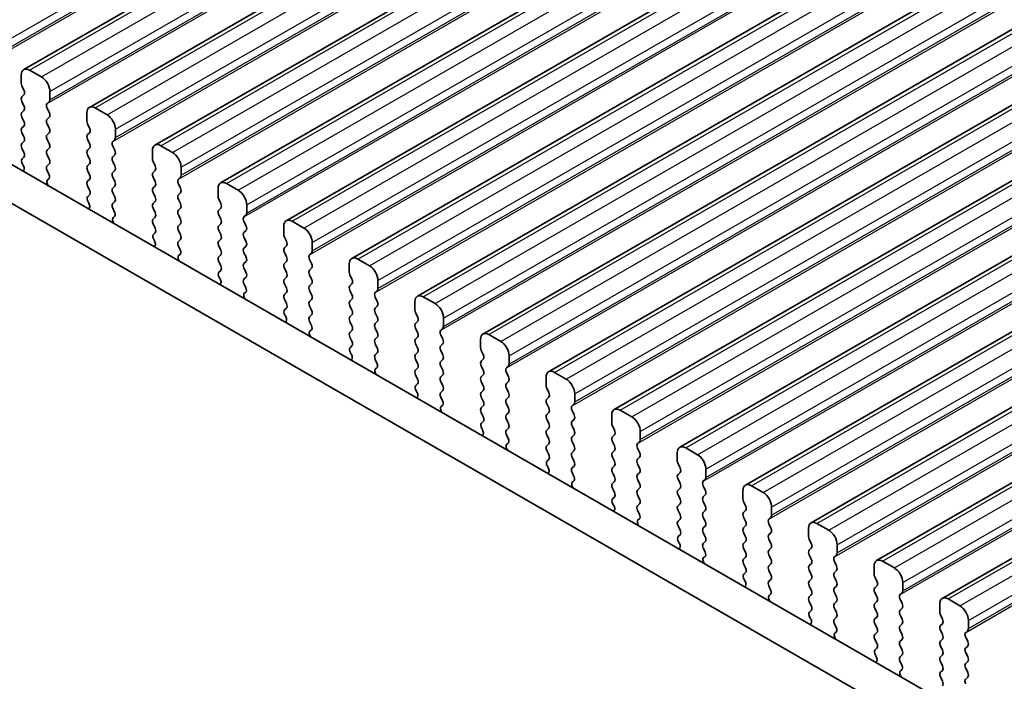
# Model space of a CAD drawing. Units: millimetres. Extents: x 29 to 4174, y 16 to 718.
# Drawn here: x 122 to 164, y 274 to 302 of the extents above; entities that cross this region are included whole.
import ezdxf

# ---------------------------------------------------------------- set-up
doc = ezdxf.new("R2010")
doc.units = ezdxf.units.MM
doc.header["$LTSCALE"] = 2
doc.layers.get('Defpoints').update_dxf_attribs({"lineweight": 25})
for name, color, linetype, lineweight in [('Dimension (ISO)', 7, 'Continuous', 18), ('Visible (ISO)', 7, 'Continuous', 35), ('Visible Narrow (ISO)', 7, 'Continuous', 25)]:
    doc.layers.add(name, color=color, linetype=linetype, lineweight=lineweight)
doc.styles.add('Note Text (TK)', font='MS PGothic.ttf')
doc.dimstyles.new('Default - Method 1b (TK)', dxfattribs={"dimscale": 2, "dimtxt": 2.5, "dimasz": 2.5, "dimexe": 1, "dimexo": 1.5, "dimgap": 1, "dimtad": 1, "dimtoh": 1, "dimrnd": 1e-08, "dimdsep": 46, "dimtxsty": 'Note Text (TK)', "dimcen": 0.09, "dimdle": 5, "dimclrd": 100, "dimclre": 100, "dimclrt": 7, "dimadec": 1, "dimazin": 1, "dimtfac": 1, "dimtmove": 0, "dimatfit": 3, "dimfxl": 1, "dimtolj": 1, "dimlwd": -1, "dimlwe": -1, "dimarcsym": 0})

# ---------------------------------------------------------------- blocks, each defined once
blk = doc.blocks.new('*D4')
at = {"layer": 'Defpoints', "color": 0}
for p in [(89.56, 292.842), (189.262, 235.427), (189.262, 213.35)]:
    blk.add_point(p, dxfattribs=at)
at = {"layer": 'Dimension (ISO)', "color": 100}
for p, q in [((89.56, 289.38), (89.56, 268.457)), ((93.893, 268.27), (184.929, 215.845)), ((189.262, 231.965), (189.262, 211.042))]:
    blk.add_line(p, q, dxfattribs=at)
for points in [[(94.309, 268.992), (93.477, 267.548), (89.56, 270.765)], [(185.345, 216.568), (184.514, 215.123), (189.262, 213.35)]]:
    blk.add_solid(points, dxfattribs=at)
at = {"layer": 'Dimension (ISO)', "color": 7, "insert": (138.669, 247.153), "char_height": 5, "attachment_point": 4, "rotation": 330.064, "style": 'Note Text (TK)'}
blk.add_mtext('\\A1;{\\Q-29.936;\\W0.816;\\H0.818x;141}', dxfattribs=at)

msp = doc.modelspace()

# ---------------------------------------------------------------- linework, layer by layer
at = {"layer": 'Visible (ISO)'}
for p, q in [((122.4034, 299.7603), (251.8039, 374.2771)), ((125.1611, 298.1722), (254.5616, 372.689)), ((127.9188, 296.5842), (257.3193, 371.101)), ((130.6765, 294.9961), (260.0771, 369.5129)), ((133.4342, 293.408), (262.8348, 367.9248)), ((136.192, 291.82), (265.5925, 366.3368)), ((138.9497, 290.2319), (268.3502, 364.7487)), ((141.7074, 288.6438), (271.1079, 363.1607)), ((144.4651, 287.0558), (273.8656, 361.5726)), ((147.2228, 285.4677), (276.6234, 359.9845)), ((149.9805, 283.8796), (279.3811, 358.3965)), ((152.7383, 282.2916), (282.1388, 356.8084)), ((155.496, 280.7035), (284.8965, 355.2203)), ((158.2537, 279.1155), (287.6542, 353.6323)), ((161.0114, 277.5274), (290.4119, 352.0442)), ((100.0165, 308.3564), (180.7373, 261.8724)), ((98.6023, 307.542), (180.2203, 260.5413)), ((123.1479, 299.4507), (122.6529, 299.7358)), ((122.2993, 299.5306), (122.2993, 299.1872)), ((122.3276, 299.0728), (122.4125, 298.8932)), ((123.5014, 298.495), (123.5014, 298.8384)), ((122.4125, 298.6969), (122.3276, 298.615)), ((122.3276, 298.4188), (122.4125, 298.2391)), ((123.3883, 298.3312), (123.4731, 298.4132)), ((122.4125, 298.0429), (122.3276, 297.961)), ((123.4731, 297.9553), (123.3883, 298.135)), ((125.9056, 297.8627), (125.4106, 298.1477)), ((122.3276, 297.7647), (122.4125, 297.5851)), ((123.3883, 297.6772), (123.4731, 297.7591)), ((125.057, 297.9425), (125.057, 297.5992)), ((122.4125, 297.3889), (122.3276, 297.3069)), ((123.4731, 297.3013), (123.3883, 297.481)), ((125.0853, 297.4848), (125.1702, 297.3051)), ((126.2591, 296.9069), (126.2591, 297.2503)), ((122.3276, 297.1107), (122.4125, 296.931)), ((123.3883, 297.0231), (123.4731, 297.1051)), ((123.4731, 296.6473), (123.3883, 296.8269)), ((125.1702, 297.1089), (125.0853, 297.0269)), ((125.0853, 296.8307), (125.1702, 296.6511)), ((126.146, 296.7432), (126.2308, 296.8251)), ((122.4125, 296.7348), (122.3276, 296.6529)), ((122.3276, 296.4567), (122.4125, 296.277)), ((123.3883, 296.3691), (123.4731, 296.4511)), ((125.1702, 296.4548), (125.0853, 296.3729)), ((126.2308, 296.3673), (126.146, 296.5469)), ((127.8148, 296.3545), (127.8148, 296.0111)), ((128.6633, 296.2746), (128.1683, 296.5596)), ((122.4125, 296.0808), (122.3378, 296.0086)), ((123.4731, 295.9932), (123.3883, 296.1729)), ((125.0853, 296.1767), (125.1702, 295.997)), ((126.146, 296.0891), (126.2308, 296.1711)), ((122.3512, 295.7869), (122.3828, 295.7323)), ((123.3883, 295.7151), (123.4731, 295.797)), ((123.463, 295.3607), (123.3883, 295.5189)), ((125.1702, 295.8008), (125.0853, 295.7189)), ((125.0853, 295.5226), (125.1702, 295.343)), ((126.2308, 295.7132), (126.146, 295.8929)), ((126.146, 295.4351), (126.2308, 295.517)), ((127.843, 295.8967), (127.9279, 295.717)), ((127.9279, 295.5208), (127.843, 295.4389)), ((129.0168, 295.3189), (129.0168, 295.6622)), ((123.418, 295.1362), (123.4496, 295.1544)), ((125.1702, 295.1468), (125.0853, 295.0648)), ((126.2308, 295.0592), (126.146, 295.2389)), ((127.843, 295.2427), (127.9279, 295.063)), ((128.9037, 295.1551), (128.9886, 295.237)), ((125.0853, 294.8686), (125.1702, 294.6889)), ((126.146, 294.781), (126.2308, 294.863)), ((127.9279, 294.8668), (127.843, 294.7848)), ((128.9886, 294.7792), (128.9037, 294.9589)), ((130.5725, 294.7664), (130.5725, 294.423)), ((131.421, 294.6865), (130.926, 294.9716)), ((125.1702, 294.4927), (125.0955, 294.4206)), ((126.2308, 294.4052), (126.146, 294.5848)), ((127.843, 294.5886), (127.9279, 294.4089)), ((128.9037, 294.5011), (128.9886, 294.583)), ((128.9886, 294.1252), (128.9037, 294.3048)), ((130.6008, 294.3086), (130.6856, 294.129)), ((125.1089, 294.1988), (125.1405, 294.1443)), ((126.146, 294.127), (126.2308, 294.209)), ((126.2207, 293.7726), (126.146, 293.9308)), ((127.9279, 294.2127), (127.843, 294.1308)), ((127.843, 293.9346), (127.9279, 293.7549)), ((128.9037, 293.847), (128.9886, 293.929)), ((130.6856, 293.9328), (130.6008, 293.8508)), ((131.7746, 293.7308), (131.7746, 294.0742)), ((126.1757, 293.5481), (126.2073, 293.5663)), ((127.9279, 293.5587), (127.843, 293.4768)), ((128.9886, 293.4711), (128.9037, 293.6508)), ((130.6008, 293.6546), (130.6856, 293.4749)), ((131.6614, 293.567), (131.7463, 293.649)), ((127.843, 293.2805), (127.9279, 293.1009)), ((128.9037, 293.193), (128.9886, 293.2749)), ((130.6856, 293.2787), (130.6008, 293.1968)), ((131.7463, 293.1911), (131.6614, 293.3708)), ((133.3302, 293.1783), (133.3302, 292.835)), ((134.1787, 293.0985), (133.6838, 293.3835)), ((127.9279, 292.9047), (127.8532, 292.8325)), ((127.8666, 292.6108), (127.8982, 292.5562)), ((128.9886, 292.8171), (128.9037, 292.9968)), ((128.9037, 292.5389), (128.9886, 292.6209)), ((130.6008, 293.0006), (130.6856, 292.8209)), ((130.6856, 292.6247), (130.6008, 292.5427)), ((131.6614, 292.913), (131.7463, 292.9949)), ((131.7463, 292.5371), (131.6614, 292.7168)), ((133.3585, 292.7206), (133.4433, 292.5409)), ((128.9784, 292.1845), (128.9037, 292.3427)), ((130.6008, 292.3465), (130.6856, 292.1668)), ((131.6614, 292.259), (131.7463, 292.3409)), ((133.4433, 292.3447), (133.3585, 292.2627)), ((134.5323, 292.1427), (134.5323, 292.4861)), ((128.9334, 291.9601), (128.965, 291.9782)), ((130.6856, 291.9706), (130.6008, 291.8887)), ((131.7463, 291.8831), (131.6614, 292.0627)), ((133.3585, 292.0665), (133.4433, 291.8869)), ((134.4191, 291.979), (134.504, 292.0609)), ((134.504, 291.6031), (134.4191, 291.7828)), ((136.9364, 291.5104), (136.4415, 291.7954)), ((130.6008, 291.6925), (130.6856, 291.5128)), ((131.6614, 291.6049), (131.7463, 291.6869)), ((131.7463, 291.229), (131.6614, 291.4087)), ((133.4433, 291.6906), (133.3585, 291.6087)), ((133.3585, 291.4125), (133.4433, 291.2328)), ((134.4191, 291.3249), (134.504, 291.4069)), ((136.0879, 291.5903), (136.0879, 291.2469)), ((130.6856, 291.3166), (130.6109, 291.2445)), ((130.6243, 291.0227), (130.6559, 290.9681)), ((131.6614, 290.9509), (131.7463, 291.0328)), ((133.4433, 291.0366), (133.3585, 290.9547)), ((134.504, 290.949), (134.4191, 291.1287)), ((136.1162, 291.1325), (136.2011, 290.9528)), ((131.7361, 290.5965), (131.6614, 290.7547)), ((133.3585, 290.7585), (133.4433, 290.5788)), ((134.4191, 290.6709), (134.504, 290.7528)), ((136.2011, 290.7566), (136.1162, 290.6747)), ((137.29, 290.5547), (137.29, 290.898)), ((131.6911, 290.372), (131.7227, 290.3902)), ((133.4433, 290.3826), (133.3585, 290.3006)), ((134.504, 290.295), (134.4191, 290.4747)), ((136.1162, 290.4785), (136.2011, 290.2988)), ((137.1769, 290.3909), (137.2617, 290.4728)), ((137.2617, 290.015), (137.1769, 290.1947)), ((139.6942, 289.9223), (139.1992, 290.2074)), ((133.3585, 290.1044), (133.4433, 289.9247)), ((133.4433, 289.7285), (133.3686, 289.6564)), ((134.4191, 290.0169), (134.504, 290.0988)), ((134.504, 289.641), (134.4191, 289.8206)), ((136.2011, 290.1026), (136.1162, 290.0206)), ((136.1162, 289.8244), (136.2011, 289.6448)), ((137.1769, 289.7369), (137.2617, 289.8188)), ((138.8456, 290.0022), (138.8456, 289.6588)), ((133.382, 289.4347), (133.4136, 289.3801)), ((134.4191, 289.3628), (134.504, 289.4448)), ((136.2011, 289.4485), (136.1162, 289.3666)), ((137.2617, 289.361), (137.1769, 289.5407)), ((138.8739, 289.5444), (138.9588, 289.3648)), ((140.0477, 288.9666), (140.0477, 289.31)), ((134.4939, 289.0084), (134.4191, 289.1666)), ((136.1162, 289.1704), (136.2011, 288.9907)), ((137.1769, 289.0828), (137.2617, 289.1648)), ((137.2617, 288.7069), (137.1769, 288.8866)), ((138.9588, 289.1686), (138.8739, 289.0866)), ((138.8739, 288.8904), (138.9588, 288.7107)), ((139.9346, 288.8028), (140.0194, 288.8848)), ((134.4488, 288.7839), (134.4805, 288.8021)), ((136.2011, 288.7945), (136.1162, 288.7126)), ((136.1162, 288.5164), (136.2011, 288.3367)), ((137.1769, 288.4288), (137.2617, 288.5107)), ((138.9588, 288.5145), (138.8739, 288.4326)), ((140.0194, 288.427), (139.9346, 288.6066)), ((142.4519, 288.3343), (141.9569, 288.6193)), ((136.2011, 288.1405), (136.1263, 288.0683)), ((137.2617, 288.0529), (137.1769, 288.2326)), ((138.8739, 288.2364), (138.9588, 288.0567)), ((139.9346, 288.1488), (140.0194, 288.2307)), ((141.6033, 288.4141), (141.6033, 288.0708)), ((136.1397, 287.8466), (136.1714, 287.792)), ((137.1769, 287.7748), (137.2617, 287.8567)), ((138.9588, 287.8605), (138.8739, 287.7785)), ((140.0194, 287.7729), (139.9346, 287.9526)), ((141.6316, 287.9564), (141.7165, 287.7767)), ((142.8054, 287.3785), (142.8054, 287.7219)), ((137.2516, 287.4203), (137.1769, 287.5785)), ((138.8739, 287.5823), (138.9588, 287.4027)), ((139.9346, 287.4948), (140.0194, 287.5767)), ((140.0194, 287.1189), (139.9346, 287.2986)), ((141.7165, 287.5805), (141.6316, 287.4986)), ((141.6316, 287.3023), (141.7165, 287.1227)), ((142.6923, 287.2148), (142.7771, 287.2967)), ((137.2066, 287.1959), (137.2382, 287.214)), ((138.9588, 287.2064), (138.8739, 287.1245)), ((138.8739, 286.9283), (138.9588, 286.7486)), ((139.9346, 286.8407), (140.0194, 286.9227)), ((141.7165, 286.9265), (141.6316, 286.8445)), ((142.7771, 286.8389), (142.6923, 287.0186)), ((144.3611, 286.8261), (144.3611, 286.4827)), ((145.2096, 286.7462), (144.7146, 287.0313)), ((138.9588, 286.5524), (138.8841, 286.4803)), ((140.0194, 286.4648), (139.9346, 286.6445)), ((141.6316, 286.6483), (141.7165, 286.4686)), ((142.6923, 286.5607), (142.7771, 286.6427)), ((138.8975, 286.2585), (138.9291, 286.2039)), ((139.9346, 286.1867), (140.0194, 286.2686)), ((140.0093, 285.8323), (139.9346, 285.9905)), ((141.7165, 286.2724), (141.6316, 286.1905)), ((141.6316, 285.9943), (141.7165, 285.8146)), ((142.7771, 286.1849), (142.6923, 286.3645)), ((142.6923, 285.9067), (142.7771, 285.9886)), ((144.3893, 286.3683), (144.4742, 286.1886)), ((144.4742, 285.9924), (144.3893, 285.9105)), ((145.5631, 285.7905), (145.5631, 286.1338)), ((139.9643, 285.6078), (139.9959, 285.626)), ((141.7165, 285.6184), (141.6316, 285.5364)), ((142.7771, 285.5308), (142.6923, 285.7105)), ((144.3893, 285.7143), (144.4742, 285.5346)), ((145.45, 285.6267), (145.5349, 285.7087)), ((141.6316, 285.3402), (141.7165, 285.1606)), ((142.6923, 285.2527), (142.7771, 285.3346)), ((144.4742, 285.3384), (144.3893, 285.2565)), ((145.5349, 285.2508), (145.45, 285.4305)), ((147.1188, 285.238), (147.1188, 284.8946)), ((147.9673, 285.1582), (147.4723, 285.4432)), ((141.7165, 284.9643), (141.6418, 284.8922)), ((142.7771, 284.8768), (142.6923, 285.0565)), ((144.3893, 285.0602), (144.4742, 284.8806)), ((145.45, 284.9727), (145.5349, 285.0546)), ((145.5349, 284.5968), (145.45, 284.7765)), ((147.1471, 284.7803), (147.2319, 284.6006)), ((141.6552, 284.6705), (141.6868, 284.6159)), ((142.6923, 284.5986), (142.7771, 284.6806)), ((142.767, 284.2442), (142.6923, 284.4024)), ((144.4742, 284.6844), (144.3893, 284.6024)), ((144.3893, 284.4062), (144.4742, 284.2265)), ((145.45, 284.3186), (145.5349, 284.4006)), ((147.2319, 284.4044), (147.1471, 284.3224)), ((148.3209, 284.2024), (148.3209, 284.5458)), ((142.722, 284.0198), (142.7536, 284.0379)), ((144.4742, 284.0303), (144.3893, 283.9484)), ((145.5349, 283.9428), (145.45, 284.1224)), ((147.1471, 284.1262), (147.2319, 283.9465)), ((148.2077, 284.0387), (148.2926, 284.1206)), ((144.3893, 283.7522), (144.4742, 283.5725)), ((145.45, 283.6646), (145.5349, 283.7465)), ((147.2319, 283.7503), (147.1471, 283.6684)), ((148.2926, 283.6628), (148.2077, 283.8424)), ((149.8765, 283.65), (149.8765, 283.3066)), ((150.725, 283.5701), (150.2301, 283.8551)), ((144.4742, 283.3763), (144.3995, 283.3041)), ((145.5349, 283.2887), (145.45, 283.4684)), ((145.45, 283.0106), (145.5349, 283.0925)), ((147.1471, 283.4722), (147.2319, 283.2925)), ((147.2319, 283.0963), (147.1471, 283.0144)), ((148.2077, 283.3846), (148.2926, 283.4666)), ((148.2926, 283.0087), (148.2077, 283.1884)), ((149.9048, 283.1922), (149.9896, 283.0125)), ((144.4129, 283.0824), (144.4445, 283.0278)), ((145.5247, 282.6562), (145.45, 282.8144)), ((147.1471, 282.8181), (147.2319, 282.6385)), ((148.2077, 282.7306), (148.2926, 282.8125)), ((149.9896, 282.8163), (149.9048, 282.7344)), ((151.0786, 282.6144), (151.0786, 282.9577)), ((145.4797, 282.4317), (145.5113, 282.4499)), ((147.2319, 282.4423), (147.1471, 282.3603)), ((148.2926, 282.3547), (148.2077, 282.5344)), ((149.9048, 282.5382), (149.9896, 282.3585)), ((150.9654, 282.4506), (151.0503, 282.5325)), ((153.4827, 281.982), (152.9878, 282.2671)), ((147.1471, 282.1641), (147.2319, 281.9844)), ((148.2077, 282.0765), (148.2926, 282.1585)), ((148.2926, 281.7007), (148.2077, 281.8803)), ((149.9896, 282.1623), (149.9048, 282.0803)), ((149.9048, 281.8841), (149.9896, 281.7044)), ((151.0503, 282.0747), (150.9654, 282.2544)), ((150.9654, 281.7966), (151.0503, 281.8785)), ((152.6342, 282.0619), (152.6342, 281.7185)), ((147.2319, 281.7882), (147.1572, 281.7161)), ((147.1706, 281.4943), (147.2022, 281.4398)), ((148.2077, 281.4225), (148.2926, 281.5044)), ((149.9896, 281.5082), (149.9048, 281.4263)), ((151.0503, 281.4207), (150.9654, 281.6003)), ((152.6625, 281.6041), (152.7474, 281.4245)), ((148.2824, 281.0681), (148.2077, 281.2263)), ((149.9048, 281.2301), (149.9896, 281.0504)), ((150.9654, 281.1425), (151.0503, 281.2245)), ((152.7474, 281.2282), (152.6625, 281.1463)), ((153.8363, 281.0263), (153.8363, 281.3697)), ((148.2374, 280.8436), (148.269, 280.8618)), ((149.9896, 280.8542), (149.9048, 280.7722)), ((151.0503, 280.7666), (150.9654, 280.9463)), ((152.6625, 280.9501), (152.7474, 280.7704)), ((153.7232, 280.8625), (153.808, 280.9445)), ((153.808, 280.4866), (153.7232, 280.6663)), ((156.2405, 280.394), (155.7455, 280.679)), ((149.9048, 280.576), (149.9896, 280.3964)), ((149.9896, 280.2002), (149.9149, 280.128)), ((150.9654, 280.4885), (151.0503, 280.5704)), ((151.0503, 280.1126), (150.9654, 280.2923)), ((152.7474, 280.5742), (152.6625, 280.4923)), ((152.6625, 280.2961), (152.7474, 280.1164)), ((153.7232, 280.2085), (153.808, 280.2904)), ((155.3919, 280.4738), (155.3919, 280.1305)), ((149.9283, 279.9063), (149.9599, 279.8517)), ((150.9654, 279.8344), (151.0503, 279.9164)), ((152.7474, 279.9202), (152.6625, 279.8382)), ((153.808, 279.8326), (153.7232, 280.0123)), ((155.4202, 280.0161), (155.5051, 279.8364)), ((156.594, 279.4382), (156.594, 279.7816)), ((151.0402, 279.48), (150.9654, 279.6382)), ((152.6625, 279.642), (152.7474, 279.4623)), ((153.7232, 279.5544), (153.808, 279.6364)), ((155.5051, 279.6402), (155.4202, 279.5582)), ((155.4202, 279.362), (155.5051, 279.1824)), ((150.9951, 279.2556), (151.0268, 279.2737)), ((152.7474, 279.2661), (152.6625, 279.1842)), ((152.6625, 278.988), (152.7474, 278.8083)), ((153.808, 279.1786), (153.7232, 279.3582)), ((153.7232, 278.9004), (153.808, 278.9824)), ((155.5051, 278.9861), (155.4202, 278.9042)), ((156.4809, 279.2745), (156.5657, 279.3564)), ((156.5657, 278.8986), (156.4809, 279.0783)), ((158.9982, 278.8059), (158.5032, 279.0909)), ((152.7474, 278.6121), (152.6726, 278.5399)), ((153.808, 278.5245), (153.7232, 278.7042)), ((155.4202, 278.708), (155.5051, 278.5283)), ((156.4809, 278.6204), (156.5657, 278.7024)), ((158.1496, 278.8858), (158.1496, 278.5424)), ((152.686, 278.3182), (152.7177, 278.2636)), ((153.7232, 278.2464), (153.808, 278.3283)), ((155.5051, 278.3321), (155.4202, 278.2502)), ((156.5657, 278.2445), (156.4809, 278.4242)), ((158.1779, 278.428), (158.2628, 278.2483)), ((159.3517, 277.8502), (159.3517, 278.1935)), ((153.7979, 277.892), (153.7232, 278.0502)), ((155.4202, 278.0539), (155.5051, 277.8743)), ((156.4809, 277.9664), (156.5657, 278.0483)), ((156.5657, 277.5905), (156.4809, 277.7702)), ((158.2628, 278.0521), (158.1779, 277.9702)), ((158.1779, 277.774), (158.2628, 277.5943)), ((159.2386, 277.6864), (159.3234, 277.7683)), ((153.7529, 277.6675), (153.7845, 277.6857)), ((155.5051, 277.6781), (155.4202, 277.5961)), ((155.4202, 277.3999), (155.5051, 277.2202)), ((156.4809, 277.3123), (156.5657, 277.3943)), ((158.2628, 277.3981), (158.1779, 277.3161)), ((159.3234, 277.3105), (159.2386, 277.4902)), ((160.9074, 277.2977), (160.9074, 276.9543)), ((161.7559, 277.2178), (161.2609, 277.5029)), ((155.5051, 277.024), (155.4304, 276.9519)), ((156.5657, 276.9365), (156.4809, 277.1161)), ((158.1779, 277.1199), (158.2628, 276.9403)), ((159.2386, 277.0324), (159.3234, 277.1143)), ((155.4437, 276.7301), (155.4754, 276.6756)), ((156.4809, 276.6583), (156.5657, 276.7403)), ((158.2628, 276.744), (158.1779, 276.6621)), ((158.1779, 276.4659), (158.2628, 276.2862)), ((159.3234, 276.6565), (159.2386, 276.8361)), ((160.9356, 276.8399), (161.0205, 276.6603)), ((161.0205, 276.4641), (160.9356, 276.3821)), ((162.1094, 276.2621), (162.1094, 276.6055)), ((156.5556, 276.3039), (156.4809, 276.4621)), ((156.5106, 276.0794), (156.5422, 276.0976)), ((158.2628, 276.09), (158.1779, 276.0081)), ((159.2386, 276.3783), (159.3234, 276.4603)), ((159.3234, 276.0024), (159.2386, 276.1821)), ((160.9356, 276.1859), (161.0205, 276.0062)), ((161.9963, 276.0983), (162.0812, 276.1803)), ((158.1779, 275.8118), (158.2628, 275.6322)), ((159.2386, 275.7243), (159.3234, 275.8062)), ((161.0205, 275.81), (160.9356, 275.7281)), ((162.0812, 275.7225), (161.9963, 275.9021)), ((158.2628, 275.436), (158.1881, 275.3638)), ((159.3234, 275.3484), (159.2386, 275.5281)), ((160.9356, 275.5319), (161.0205, 275.3522)), ((161.9963, 275.4443), (162.0812, 275.5262)), ((162.0812, 275.0684), (161.9963, 275.2481)), ((158.2015, 275.1421), (158.2331, 275.0875)), ((159.2386, 275.0702), (159.3234, 275.1522)), ((159.3133, 274.7158), (159.2386, 274.874)), ((161.0205, 275.156), (160.9356, 275.074)), ((160.9356, 274.8778), (161.0205, 274.6982)), ((161.9963, 274.7903), (162.0812, 274.8722)), ((159.2683, 274.4914), (159.2999, 274.5095)), ((161.0205, 274.5019), (160.9356, 274.42)), ((162.0812, 274.4144), (161.9963, 274.594)), ((160.9356, 274.2238), (161.0205, 274.0441)), ((161.9963, 274.1362), (162.0812, 274.2182))]:
    msp.add_line(p, q, dxfattribs=at)
for centre, major_axis, start_param, end_param in [((122.6529, 299.327), (-0.2495, 0.4333), 5.4997209, 7.0705172), ((123.1479, 299.042), (-0.2495, 0.4333), 3.9289245, 5.4997209), ((122.4408, 299.1058), (0.0998, -0.1733), 3.9289245, 4.5724256), ((122.2993, 298.8602), (0.0998, -0.1733), 0.1438308, 1.430833), ((122.4408, 298.4517), (-0.0998, 0.1733), 0.1438308, 1.430833), ((123.36, 298.5764), (0.0998, -0.1733), 0.1438308, 0.7873319), ((122.2993, 298.2062), (0.0998, -0.1733), 0.1438308, 1.430833), ((123.5014, 298.168), (-0.0998, 0.1733), 0.1438308, 1.430833), ((125.4106, 297.7389), (-0.2495, 0.4333), 5.4997209, 7.0705172), ((122.4408, 297.7977), (-0.0998, 0.1733), 0.1438308, 1.430833), ((122.2993, 297.5521), (0.0998, -0.1733), 0.1438308, 1.430833), ((123.5014, 297.5139), (-0.0998, 0.1733), 0.1438308, 1.430833), ((123.36, 297.9224), (0.0998, -0.1733), 0.1438308, 1.430833), ((125.1985, 297.5177), (0.0998, -0.1733), 3.9289245, 4.5724256), ((125.9056, 297.4539), (-0.2495, 0.4333), 3.9289245, 5.4997209), ((122.4408, 297.1437), (-0.0998, 0.1733), 0.1438308, 1.430833), ((123.36, 297.2683), (0.0998, -0.1733), 0.1438308, 1.430833), ((125.057, 297.2721), (0.0998, -0.1733), 0.1438308, 1.430833), ((122.2993, 296.8981), (0.0998, -0.1733), 0.1438308, 1.430833), ((123.5014, 296.8599), (-0.0998, 0.1733), 0.1438308, 1.430833), ((125.1985, 296.8637), (-0.0998, 0.1733), 0.1438308, 1.430833), ((126.2591, 296.5799), (-0.0998, 0.1733), 0.1438308, 1.430833), ((126.1177, 296.9884), (0.0998, -0.1733), 0.1438308, 0.7873319), ((122.4408, 296.4896), (-0.0998, 0.1733), 0.1438308, 1.430833), ((123.5014, 296.2059), (-0.0998, 0.1733), 0.1438308, 1.430833), ((123.36, 296.6143), (0.0998, -0.1733), 0.1438308, 1.430833), ((125.1985, 296.2096), (-0.0998, 0.1733), 0.1438308, 1.430833), ((125.057, 296.6181), (0.0998, -0.1733), 0.1438308, 1.430833), ((126.1177, 296.3343), (0.0998, -0.1733), 0.1438308, 1.430833), ((128.1683, 296.1509), (-0.2495, 0.4333), 5.4997209, 7.0705172), ((122.4509, 295.8454), (-0.0998, 0.1733), 0.1438308, 1.5752855), ((122.2993, 296.244), (0.0998, -0.1733), 0.1438308, 1.430833), ((123.36, 295.9603), (0.0998, -0.1733), 0.1438308, 1.430833), ((125.057, 295.9641), (0.0998, -0.1733), 0.1438308, 1.430833), ((126.2591, 295.9259), (-0.0998, 0.1733), 0.1438308, 1.430833), ((127.9562, 295.9297), (0.0998, -0.1733), 3.9289245, 4.5724256), ((128.6633, 295.8658), (-0.2495, 0.4333), 3.9289245, 5.4997209), ((122.283, 295.6739), (0.0998, -0.1733), 6.0442703, 7.8584708), ((123.5014, 295.5518), (-0.0998, 0.1733), 0.1438308, 1.430833), ((125.1985, 295.5556), (-0.0998, 0.1733), 0.1438308, 1.430833), ((126.1177, 295.6803), (0.0998, -0.1733), 0.1438308, 1.430833), ((127.8148, 295.6841), (0.0998, -0.1733), 0.1438308, 1.430833), ((123.5177, 294.9628), (-0.0998, 0.1733), 6.2825636, 8.096764), ((123.3498, 295.3277), (0.0998, -0.1733), 6.2825636, 7.7140183), ((125.057, 295.31), (0.0998, -0.1733), 0.1438308, 1.430833), ((126.2591, 295.2718), (-0.0998, 0.1733), 0.1438308, 1.430833), ((127.9562, 295.2756), (-0.0998, 0.1733), 0.1438308, 1.430833), ((129.0168, 294.9918), (-0.0998, 0.1733), 0.1438308, 1.430833), ((128.8754, 295.4003), (0.0998, -0.1733), 0.1438308, 0.7873319), ((125.1985, 294.9016), (-0.0998, 0.1733), 0.1438308, 1.430833), ((125.057, 294.656), (0.0998, -0.1733), 0.1438308, 1.430833), ((126.2591, 294.6178), (-0.0998, 0.1733), 0.1438308, 1.430833), ((126.1177, 295.0262), (0.0998, -0.1733), 0.1438308, 1.430833), ((127.9562, 294.6216), (-0.0998, 0.1733), 0.1438308, 1.430833), ((127.8148, 295.03), (0.0998, -0.1733), 0.1438308, 1.430833), ((128.8754, 294.7463), (0.0998, -0.1733), 0.1438308, 1.430833), ((130.926, 294.5628), (-0.2495, 0.4333), 5.4997209, 7.0705172), ((131.421, 294.2778), (-0.2495, 0.4333), 3.9289245, 5.4997209), ((125.2086, 294.2573), (-0.0998, 0.1733), 0.1438308, 1.5752855), ((126.1177, 294.3722), (0.0998, -0.1733), 0.1438308, 1.430833), ((127.8148, 294.376), (0.0998, -0.1733), 0.1438308, 1.430833), ((129.0168, 294.3378), (-0.0998, 0.1733), 0.1438308, 1.430833), ((130.7139, 294.3416), (0.0998, -0.1733), 3.9289245, 4.5724256), ((125.0407, 294.0858), (0.0998, -0.1733), 6.0442703, 7.8584708), ((126.2591, 293.9638), (-0.0998, 0.1733), 0.1438308, 1.430833), ((127.9562, 293.9675), (-0.0998, 0.1733), 0.1438308, 1.430833), ((129.0168, 293.6838), (-0.0998, 0.1733), 0.1438308, 1.430833), ((128.8754, 294.0922), (0.0998, -0.1733), 0.1438308, 1.430833), ((130.7139, 293.6875), (-0.0998, 0.1733), 0.1438308, 1.430833), ((130.5725, 294.096), (0.0998, -0.1733), 0.1438308, 1.430833), ((126.2754, 293.3748), (-0.0998, 0.1733), 6.2825636, 8.096764), ((126.1076, 293.7396), (0.0998, -0.1733), 6.2825636, 7.7140183), ((127.9562, 293.3135), (-0.0998, 0.1733), 0.1438308, 1.430833), ((127.8148, 293.722), (0.0998, -0.1733), 0.1438308, 1.430833), ((128.8754, 293.4382), (0.0998, -0.1733), 0.1438308, 1.430833), ((130.5725, 293.442), (0.0998, -0.1733), 0.1438308, 1.430833), ((131.7746, 293.4038), (-0.0998, 0.1733), 0.1438308, 1.430833), ((131.6331, 293.8122), (0.0998, -0.1733), 0.1438308, 0.7873319), ((133.6838, 292.9747), (-0.2495, 0.4333), 5.4997209, 7.0705172), ((127.8148, 293.0679), (0.0998, -0.1733), 0.1438308, 1.430833), ((129.0168, 293.0297), (-0.0998, 0.1733), 0.1438308, 1.430833), ((130.7139, 293.0335), (-0.0998, 0.1733), 0.1438308, 1.430833), ((131.6331, 293.1582), (0.0998, -0.1733), 0.1438308, 1.430833), ((134.1787, 292.6897), (-0.2495, 0.4333), 3.9289245, 5.4997209), ((127.9663, 292.6693), (-0.0998, 0.1733), 0.1438308, 1.5752855), ((128.8754, 292.7841), (0.0998, -0.1733), 0.1438308, 1.430833), ((130.5725, 292.7879), (0.0998, -0.1733), 0.1438308, 1.430833), ((131.7746, 292.7497), (-0.0998, 0.1733), 0.1438308, 1.430833), ((133.4716, 292.7535), (0.0998, -0.1733), 3.9289245, 4.5724256), ((127.7985, 292.4977), (0.0998, -0.1733), 6.0442703, 7.8584708), ((129.0168, 292.3757), (-0.0998, 0.1733), 0.1438308, 1.430833), ((130.7139, 292.3795), (-0.0998, 0.1733), 0.1438308, 1.430833), ((131.7746, 292.0957), (-0.0998, 0.1733), 0.1438308, 1.430833), ((131.6331, 292.5042), (0.0998, -0.1733), 0.1438308, 1.430833), ((133.4716, 292.0995), (-0.0998, 0.1733), 0.1438308, 1.430833), ((133.3302, 292.5079), (0.0998, -0.1733), 0.1438308, 1.430833), ((129.0332, 291.7867), (-0.0998, 0.1733), 6.2825636, 8.096764), ((128.8653, 292.1516), (0.0998, -0.1733), 6.2825636, 7.7140183), ((130.7139, 291.7254), (-0.0998, 0.1733), 0.1438308, 1.430833), ((130.5725, 292.1339), (0.0998, -0.1733), 0.1438308, 1.430833), ((131.6331, 291.8501), (0.0998, -0.1733), 0.1438308, 1.430833), ((133.3302, 291.8539), (0.0998, -0.1733), 0.1438308, 1.430833), ((134.5323, 291.8157), (-0.0998, 0.1733), 0.1438308, 1.430833), ((134.3909, 292.2242), (0.0998, -0.1733), 0.1438308, 0.7873319), ((136.4415, 291.3867), (-0.2495, 0.4333), 5.4997209, 7.0705172), ((130.5725, 291.4799), (0.0998, -0.1733), 0.1438308, 1.430833), ((131.7746, 291.4417), (-0.0998, 0.1733), 0.1438308, 1.430833), ((133.4716, 291.4454), (-0.0998, 0.1733), 0.1438308, 1.430833), ((134.3909, 291.5701), (0.0998, -0.1733), 0.1438308, 1.430833), ((136.9364, 291.1016), (-0.2495, 0.4333), 3.9289245, 5.4997209), ((130.724, 291.0812), (-0.0998, 0.1733), 0.1438308, 1.5752855), ((130.5562, 290.9097), (0.0998, -0.1733), 6.0442703, 7.8584708), ((131.7746, 290.7876), (-0.0998, 0.1733), 0.1438308, 1.430833), ((131.6331, 291.1961), (0.0998, -0.1733), 0.1438308, 1.430833), ((133.4716, 290.7914), (-0.0998, 0.1733), 0.1438308, 1.430833), ((133.3302, 291.1999), (0.0998, -0.1733), 0.1438308, 1.430833), ((134.5323, 291.1617), (-0.0998, 0.1733), 0.1438308, 1.430833), ((134.3909, 290.9161), (0.0998, -0.1733), 0.1438308, 1.430833), ((136.2293, 291.1655), (0.0998, -0.1733), 3.9289245, 4.5724256), ((136.0879, 290.9199), (0.0998, -0.1733), 0.1438308, 1.430833), ((131.623, 290.5635), (0.0998, -0.1733), 6.2825636, 7.7140183), ((133.3302, 290.5458), (0.0998, -0.1733), 0.1438308, 1.430833), ((134.5323, 290.5076), (-0.0998, 0.1733), 0.1438308, 1.430833), ((136.2293, 290.5114), (-0.0998, 0.1733), 0.1438308, 1.430833), ((137.1486, 290.6361), (0.0998, -0.1733), 0.1438308, 0.7873319), ((131.7909, 290.1987), (-0.0998, 0.1733), 6.2825636, 8.096764), ((133.4716, 290.1374), (-0.0998, 0.1733), 0.1438308, 1.430833), ((134.3909, 290.2621), (0.0998, -0.1733), 0.1438308, 1.430833), ((136.0879, 290.2658), (0.0998, -0.1733), 0.1438308, 1.430833), ((137.29, 290.2276), (-0.0998, 0.1733), 0.1438308, 1.430833), ((139.1992, 289.7986), (-0.2495, 0.4333), 5.4997209, 7.0705172), ((133.3302, 289.8918), (0.0998, -0.1733), 0.1438308, 1.430833), ((134.5323, 289.8536), (-0.0998, 0.1733), 0.1438308, 1.430833), ((136.2293, 289.8574), (-0.0998, 0.1733), 0.1438308, 1.430833), ((137.29, 289.5736), (-0.0998, 0.1733), 0.1438308, 1.430833), ((137.1486, 289.9821), (0.0998, -0.1733), 0.1438308, 1.430833), ((139.6942, 289.5136), (-0.2495, 0.4333), 3.9289245, 5.4997209), ((133.4818, 289.4931), (-0.0998, 0.1733), 0.1438308, 1.5752855), ((133.3139, 289.3216), (0.0998, -0.1733), 6.0442703, 7.8584708), ((134.5323, 289.1996), (-0.0998, 0.1733), 0.1438308, 1.430833), ((134.3909, 289.608), (0.0998, -0.1733), 0.1438308, 1.430833), ((136.2293, 289.2033), (-0.0998, 0.1733), 0.1438308, 1.430833), ((136.0879, 289.6118), (0.0998, -0.1733), 0.1438308, 1.430833), ((137.1486, 289.328), (0.0998, -0.1733), 0.1438308, 1.430833), ((138.9871, 289.5774), (0.0998, -0.1733), 3.9289245, 4.5724256), ((138.8456, 289.3318), (0.0998, -0.1733), 0.1438308, 1.430833), ((134.3807, 288.9755), (0.0998, -0.1733), 6.2825636, 7.7140183), ((136.0879, 288.9578), (0.0998, -0.1733), 0.1438308, 1.430833), ((137.29, 288.9196), (-0.0998, 0.1733), 0.1438308, 1.430833), ((138.9871, 288.9234), (-0.0998, 0.1733), 0.1438308, 1.430833), ((139.9063, 289.048), (0.0998, -0.1733), 0.1438308, 0.7873319), ((134.5486, 288.6106), (-0.0998, 0.1733), 6.2825636, 8.096764), ((136.2293, 288.5493), (-0.0998, 0.1733), 0.1438308, 1.430833), ((137.1486, 288.674), (0.0998, -0.1733), 0.1438308, 1.430833), ((138.8456, 288.6778), (0.0998, -0.1733), 0.1438308, 1.430833), ((140.0477, 288.6396), (-0.0998, 0.1733), 0.1438308, 1.430833), ((141.9569, 288.2105), (-0.2495, 0.4333), 5.4997209, 7.0705172), ((136.2395, 287.9051), (-0.0998, 0.1733), 0.1438308, 1.5752855), ((136.0879, 288.3037), (0.0998, -0.1733), 0.1438308, 1.430833), ((137.29, 288.2655), (-0.0998, 0.1733), 0.1438308, 1.430833), ((137.1486, 288.02), (0.0998, -0.1733), 0.1438308, 1.430833), ((138.9871, 288.2693), (-0.0998, 0.1733), 0.1438308, 1.430833), ((138.8456, 288.0237), (0.0998, -0.1733), 0.1438308, 1.430833), ((140.0477, 287.9855), (-0.0998, 0.1733), 0.1438308, 1.430833), ((139.9063, 288.394), (0.0998, -0.1733), 0.1438308, 1.430833), ((141.7448, 287.9893), (0.0998, -0.1733), 3.9289245, 4.5724256), ((142.4519, 287.9255), (-0.2495, 0.4333), 3.9289245, 5.4997209), ((136.0716, 287.7335), (0.0998, -0.1733), 6.0442703, 7.8584708), ((137.29, 287.6115), (-0.0998, 0.1733), 0.1438308, 1.430833), ((138.9871, 287.6153), (-0.0998, 0.1733), 0.1438308, 1.430833), ((139.9063, 287.74), (0.0998, -0.1733), 0.1438308, 1.430833), ((141.6033, 287.7438), (0.0998, -0.1733), 0.1438308, 1.430833), ((137.1384, 287.3874), (0.0998, -0.1733), 6.2825636, 7.7140183), ((138.8456, 287.3697), (0.0998, -0.1733), 0.1438308, 1.430833), ((140.0477, 287.3315), (-0.0998, 0.1733), 0.1438308, 1.430833), ((141.7448, 287.3353), (-0.0998, 0.1733), 0.1438308, 1.430833), ((142.664, 287.46), (0.0998, -0.1733), 0.1438308, 0.7873319), ((137.3063, 287.0225), (-0.0998, 0.1733), 6.2825636, 8.096764), ((138.9871, 286.9612), (-0.0998, 0.1733), 0.1438308, 1.430833), ((140.0477, 286.6775), (-0.0998, 0.1733), 0.1438308, 1.430833), ((139.9063, 287.0859), (0.0998, -0.1733), 0.1438308, 1.430833), ((141.7448, 286.6813), (-0.0998, 0.1733), 0.1438308, 1.430833), ((141.6033, 287.0897), (0.0998, -0.1733), 0.1438308, 1.430833), ((142.8054, 287.0515), (-0.0998, 0.1733), 0.1438308, 1.430833), ((142.664, 286.8059), (0.0998, -0.1733), 0.1438308, 1.430833), ((144.7146, 286.6225), (-0.2495, 0.4333), 5.4997209, 7.0705172), ((138.9972, 286.317), (-0.0998, 0.1733), 0.1438308, 1.5752855), ((138.8456, 286.7157), (0.0998, -0.1733), 0.1438308, 1.430833), ((139.9063, 286.4319), (0.0998, -0.1733), 0.1438308, 1.430833), ((141.6033, 286.4357), (0.0998, -0.1733), 0.1438308, 1.430833), ((142.8054, 286.3975), (-0.0998, 0.1733), 0.1438308, 1.430833), ((144.5025, 286.4013), (0.0998, -0.1733), 3.9289245, 4.5724256), ((145.2096, 286.3374), (-0.2495, 0.4333), 3.9289245, 5.4997209), ((138.8293, 286.1455), (0.0998, -0.1733), 6.0442703, 7.8584708), ((140.0477, 286.0234), (-0.0998, 0.1733), 0.1438308, 1.430833), ((141.7448, 286.0272), (-0.0998, 0.1733), 0.1438308, 1.430833), ((142.664, 286.1519), (0.0998, -0.1733), 0.1438308, 1.430833), ((144.3611, 286.1557), (0.0998, -0.1733), 0.1438308, 1.430833), ((140.064, 285.4345), (-0.0998, 0.1733), 6.2825636, 8.096764), ((139.8961, 285.7993), (0.0998, -0.1733), 6.2825636, 7.7140183), ((141.6033, 285.7816), (0.0998, -0.1733), 0.1438308, 1.430833), ((142.8054, 285.7434), (-0.0998, 0.1733), 0.1438308, 1.430833), ((144.5025, 285.7472), (-0.0998, 0.1733), 0.1438308, 1.430833), ((145.5631, 285.4635), (-0.0998, 0.1733), 0.1438308, 1.430833), ((145.4217, 285.8719), (0.0998, -0.1733), 0.1438308, 0.7873319), ((141.7448, 285.3732), (-0.0998, 0.1733), 0.1438308, 1.430833), ((141.6033, 285.1276), (0.0998, -0.1733), 0.1438308, 1.430833), ((142.8054, 285.0894), (-0.0998, 0.1733), 0.1438308, 1.430833), ((142.664, 285.4979), (0.0998, -0.1733), 0.1438308, 1.430833), ((144.5025, 285.0932), (-0.0998, 0.1733), 0.1438308, 1.430833), ((144.3611, 285.5017), (0.0998, -0.1733), 0.1438308, 1.430833), ((145.4217, 285.2179), (0.0998, -0.1733), 0.1438308, 1.430833), ((147.4723, 285.0344), (-0.2495, 0.4333), 5.4997209, 7.0705172), ((147.9673, 284.7494), (-0.2495, 0.4333), 3.9289245, 5.4997209), ((141.7549, 284.7289), (-0.0998, 0.1733), 0.1438308, 1.5752855), ((142.664, 284.8438), (0.0998, -0.1733), 0.1438308, 1.430833), ((144.3611, 284.8476), (0.0998, -0.1733), 0.1438308, 1.430833), ((145.5631, 284.8094), (-0.0998, 0.1733), 0.1438308, 1.430833), ((147.2602, 284.8132), (0.0998, -0.1733), 3.9289245, 4.5724256), ((141.587, 284.5574), (0.0998, -0.1733), 6.0442703, 7.8584708), ((142.8054, 284.4354), (-0.0998, 0.1733), 0.1438308, 1.430833), ((144.5025, 284.4392), (-0.0998, 0.1733), 0.1438308, 1.430833), ((145.4217, 284.5638), (0.0998, -0.1733), 0.1438308, 1.430833), ((147.1188, 284.5676), (0.0998, -0.1733), 0.1438308, 1.430833), ((142.8217, 283.8464), (-0.0998, 0.1733), 6.2825636, 8.096764), ((142.6539, 284.2113), (0.0998, -0.1733), 6.2825636, 7.7140183), ((144.5025, 283.7851), (-0.0998, 0.1733), 0.1438308, 1.430833), ((144.3611, 284.1936), (0.0998, -0.1733), 0.1438308, 1.430833), ((145.5631, 284.1554), (-0.0998, 0.1733), 0.1438308, 1.430833), ((145.4217, 283.9098), (0.0998, -0.1733), 0.1438308, 1.430833), ((147.2602, 284.1592), (-0.0998, 0.1733), 0.1438308, 1.430833), ((147.1188, 283.9136), (0.0998, -0.1733), 0.1438308, 1.430833), ((148.3209, 283.8754), (-0.0998, 0.1733), 0.1438308, 1.430833), ((148.1794, 284.2839), (0.0998, -0.1733), 0.1438308, 0.7873319), ((150.2301, 283.4464), (-0.2495, 0.4333), 5.4997209, 7.0705172), ((144.3611, 283.5395), (0.0998, -0.1733), 0.1438308, 1.430833), ((145.5631, 283.5013), (-0.0998, 0.1733), 0.1438308, 1.430833), ((147.2602, 283.5051), (-0.0998, 0.1733), 0.1438308, 1.430833), ((148.1794, 283.6298), (0.0998, -0.1733), 0.1438308, 1.430833), ((150.725, 283.1613), (-0.2495, 0.4333), 3.9289245, 5.4997209), ((144.5126, 283.1409), (-0.0998, 0.1733), 0.1438308, 1.5752855), ((145.4217, 283.2558), (0.0998, -0.1733), 0.1438308, 1.430833), ((147.1188, 283.2596), (0.0998, -0.1733), 0.1438308, 1.430833), ((148.3209, 283.2214), (-0.0998, 0.1733), 0.1438308, 1.430833), ((150.0179, 283.2251), (0.0998, -0.1733), 3.9289245, 4.5724256), ((144.3448, 282.9693), (0.0998, -0.1733), 6.0442703, 7.8584708), ((145.5631, 282.8473), (-0.0998, 0.1733), 0.1438308, 1.430833), ((147.2602, 282.8511), (-0.0998, 0.1733), 0.1438308, 1.430833), ((148.3209, 282.5673), (-0.0998, 0.1733), 0.1438308, 1.430833), ((148.1794, 282.9758), (0.0998, -0.1733), 0.1438308, 1.430833), ((150.0179, 282.5711), (-0.0998, 0.1733), 0.1438308, 1.430833), ((149.8765, 282.9796), (0.0998, -0.1733), 0.1438308, 1.430833), ((145.5794, 282.2583), (-0.0998, 0.1733), 6.2825636, 8.096764), ((145.4116, 282.6232), (0.0998, -0.1733), 6.2825636, 7.7140183), ((147.2602, 282.1971), (-0.0998, 0.1733), 0.1438308, 1.430833), ((147.1188, 282.6055), (0.0998, -0.1733), 0.1438308, 1.430833), ((148.1794, 282.3217), (0.0998, -0.1733), 0.1438308, 1.430833), ((149.8765, 282.3255), (0.0998, -0.1733), 0.1438308, 1.430833), ((151.0786, 282.2873), (-0.0998, 0.1733), 0.1438308, 1.430833), ((150.9372, 282.6958), (0.0998, -0.1733), 0.1438308, 0.7873319), ((152.9878, 281.8583), (-0.2495, 0.4333), 5.4997209, 7.0705172), ((147.1188, 281.9515), (0.0998, -0.1733), 0.1438308, 1.430833), ((148.3209, 281.9133), (-0.0998, 0.1733), 0.1438308, 1.430833), ((150.0179, 281.9171), (-0.0998, 0.1733), 0.1438308, 1.430833), ((150.9372, 282.0418), (0.0998, -0.1733), 0.1438308, 1.430833), ((153.4827, 281.5733), (-0.2495, 0.4333), 3.9289245, 5.4997209), ((147.2703, 281.5528), (-0.0998, 0.1733), 0.1438308, 1.5752855), ((147.1025, 281.3813), (0.0998, -0.1733), 6.0442703, 7.8584708), ((148.1794, 281.6677), (0.0998, -0.1733), 0.1438308, 1.430833), ((149.8765, 281.6715), (0.0998, -0.1733), 0.1438308, 1.430833), ((151.0786, 281.6333), (-0.0998, 0.1733), 0.1438308, 1.430833), ((152.7756, 281.6371), (0.0998, -0.1733), 3.9289245, 4.5724256), ((148.3209, 281.2592), (-0.0998, 0.1733), 0.1438308, 1.430833), ((148.1693, 281.0351), (0.0998, -0.1733), 6.2825636, 7.7140183), ((150.0179, 281.263), (-0.0998, 0.1733), 0.1438308, 1.430833), ((149.8765, 281.0175), (0.0998, -0.1733), 0.1438308, 1.430833), ((151.0786, 280.9793), (-0.0998, 0.1733), 0.1438308, 1.430833), ((150.9372, 281.3877), (0.0998, -0.1733), 0.1438308, 1.430833), ((152.7756, 280.983), (-0.0998, 0.1733), 0.1438308, 1.430833), ((152.6342, 281.3915), (0.0998, -0.1733), 0.1438308, 1.430833), ((153.6949, 281.1077), (0.0998, -0.1733), 0.1438308, 0.7873319), ((148.3372, 280.6703), (-0.0998, 0.1733), 6.2825636, 8.096764), ((150.0179, 280.609), (-0.0998, 0.1733), 0.1438308, 1.430833), ((150.9372, 280.7337), (0.0998, -0.1733), 0.1438308, 1.430833), ((152.6342, 280.7375), (0.0998, -0.1733), 0.1438308, 1.430833), ((153.8363, 280.6993), (-0.0998, 0.1733), 0.1438308, 1.430833), ((155.7455, 280.2702), (-0.2495, 0.4333), 5.4997209, 7.0705172), ((149.8765, 280.3634), (0.0998, -0.1733), 0.1438308, 1.430833), ((151.0786, 280.3252), (-0.0998, 0.1733), 0.1438308, 1.430833), ((152.7756, 280.329), (-0.0998, 0.1733), 0.1438308, 1.430833), ((153.8363, 280.0452), (-0.0998, 0.1733), 0.1438308, 1.430833), ((153.6949, 280.4537), (0.0998, -0.1733), 0.1438308, 1.430833), ((156.2405, 279.9852), (-0.2495, 0.4333), 3.9289245, 5.4997209), ((150.0281, 279.9648), (-0.0998, 0.1733), 0.1438308, 1.5752855), ((149.8602, 279.7932), (0.0998, -0.1733), 6.0442703, 7.8584708), ((151.0786, 279.6712), (-0.0998, 0.1733), 0.1438308, 1.430833), ((150.9372, 280.0796), (0.0998, -0.1733), 0.1438308, 1.430833), ((152.7756, 279.675), (-0.0998, 0.1733), 0.1438308, 1.430833), ((152.6342, 280.0834), (0.0998, -0.1733), 0.1438308, 1.430833), ((153.6949, 279.7997), (0.0998, -0.1733), 0.1438308, 1.430833), ((155.5334, 280.049), (0.0998, -0.1733), 3.9289245, 4.5724256), ((155.3919, 279.8034), (0.0998, -0.1733), 0.1438308, 1.430833), ((150.927, 279.4471), (0.0998, -0.1733), 6.2825636, 7.7140183), ((152.6342, 279.4294), (0.0998, -0.1733), 0.1438308, 1.430833), ((153.8363, 279.3912), (-0.0998, 0.1733), 0.1438308, 1.430833), ((155.5334, 279.395), (-0.0998, 0.1733), 0.1438308, 1.430833), ((156.4526, 279.5197), (0.0998, -0.1733), 0.1438308, 0.7873319), ((151.0949, 279.0822), (-0.0998, 0.1733), 6.2825636, 8.096764), ((152.7756, 279.0209), (-0.0998, 0.1733), 0.1438308, 1.430833), ((153.6949, 279.1456), (0.0998, -0.1733), 0.1438308, 1.430833), ((155.3919, 279.1494), (0.0998, -0.1733), 0.1438308, 1.430833), ((156.594, 279.1112), (-0.0998, 0.1733), 0.1438308, 1.430833), ((158.5032, 278.6822), (-0.2495, 0.4333), 5.4997209, 7.0705172), ((152.7858, 278.3767), (-0.0998, 0.1733), 0.1438308, 1.5752855), ((152.6342, 278.7754), (0.0998, -0.1733), 0.1438308, 1.430833), ((153.8363, 278.7372), (-0.0998, 0.1733), 0.1438308, 1.430833), ((155.5334, 278.7409), (-0.0998, 0.1733), 0.1438308, 1.430833), ((156.594, 278.4572), (-0.0998, 0.1733), 0.1438308, 1.430833), ((156.4526, 278.8656), (0.0998, -0.1733), 0.1438308, 1.430833), ((158.2911, 278.461), (0.0998, -0.1733), 3.9289245, 4.5724256), ((158.9982, 278.3971), (-0.2495, 0.4333), 3.9289245, 5.4997209), ((152.6179, 278.2052), (0.0998, -0.1733), 6.0442703, 7.8584708), ((153.8363, 278.0831), (-0.0998, 0.1733), 0.1438308, 1.430833), ((153.6949, 278.4916), (0.0998, -0.1733), 0.1438308, 1.430833), ((155.5334, 278.0869), (-0.0998, 0.1733), 0.1438308, 1.430833), ((155.3919, 278.4954), (0.0998, -0.1733), 0.1438308, 1.430833), ((156.4526, 278.2116), (0.0998, -0.1733), 0.1438308, 1.430833), ((158.1496, 278.2154), (0.0998, -0.1733), 0.1438308, 1.430833), ((153.6847, 277.859), (0.0998, -0.1733), 6.2825636, 7.7140183), ((155.3919, 277.8413), (0.0998, -0.1733), 0.1438308, 1.430833), ((156.594, 277.8031), (-0.0998, 0.1733), 0.1438308, 1.430833), ((158.2911, 277.8069), (-0.0998, 0.1733), 0.1438308, 1.430833), ((159.2103, 277.9316), (0.0998, -0.1733), 0.1438308, 0.7873319), ((153.8526, 277.4941), (-0.0998, 0.1733), 6.2825636, 8.096764), ((155.5334, 277.4329), (-0.0998, 0.1733), 0.1438308, 1.430833), ((156.594, 277.1491), (-0.0998, 0.1733), 0.1438308, 1.430833), ((156.4526, 277.5575), (0.0998, -0.1733), 0.1438308, 1.430833), ((158.2911, 277.1529), (-0.0998, 0.1733), 0.1438308, 1.430833), ((158.1496, 277.5613), (0.0998, -0.1733), 0.1438308, 1.430833), ((159.3517, 277.5231), (-0.0998, 0.1733), 0.1438308, 1.430833), ((159.2103, 277.2776), (0.0998, -0.1733), 0.1438308, 1.430833), ((161.2609, 277.0941), (-0.2495, 0.4333), 5.4997209, 7.0705172), ((155.5435, 276.7886), (-0.0998, 0.1733), 0.1438308, 1.5752855), ((155.3919, 277.1873), (0.0998, -0.1733), 0.1438308, 1.430833), ((156.4526, 276.9035), (0.0998, -0.1733), 0.1438308, 1.430833), ((158.1496, 276.9073), (0.0998, -0.1733), 0.1438308, 1.430833), ((159.3517, 276.8691), (-0.0998, 0.1733), 0.1438308, 1.430833), ((161.0488, 276.8729), (0.0998, -0.1733), 3.9289245, 4.5724256), ((161.7559, 276.8091), (-0.2495, 0.4333), 3.9289245, 5.4997209), ((155.3756, 276.6171), (0.0998, -0.1733), 6.0442703, 7.8584708), ((156.594, 276.4951), (-0.0998, 0.1733), 0.1438308, 1.430833), ((158.2911, 276.4988), (-0.0998, 0.1733), 0.1438308, 1.430833), ((159.2103, 276.6235), (0.0998, -0.1733), 0.1438308, 1.430833), ((160.9074, 276.6273), (0.0998, -0.1733), 0.1438308, 1.430833), ((156.6103, 275.9061), (-0.0998, 0.1733), 6.2825636, 8.096764), ((156.4424, 276.271), (0.0998, -0.1733), 6.2825636, 7.7140183), ((158.1496, 276.2533), (0.0998, -0.1733), 0.1438308, 1.430833), ((159.3517, 276.2151), (-0.0998, 0.1733), 0.1438308, 1.430833), ((161.0488, 276.2189), (-0.0998, 0.1733), 0.1438308, 1.430833), ((162.1094, 275.9351), (-0.0998, 0.1733), 0.1438308, 1.430833), ((161.968, 276.3435), (0.0998, -0.1733), 0.1438308, 0.7873319), ((158.2911, 275.8448), (-0.0998, 0.1733), 0.1438308, 1.430833), ((159.3517, 275.561), (-0.0998, 0.1733), 0.1438308, 1.430833), ((159.2103, 275.9695), (0.0998, -0.1733), 0.1438308, 1.430833), ((161.0488, 275.5648), (-0.0998, 0.1733), 0.1438308, 1.430833), ((160.9074, 275.9733), (0.0998, -0.1733), 0.1438308, 1.430833), ((161.968, 275.6895), (0.0998, -0.1733), 0.1438308, 1.430833), ((158.3012, 275.2006), (-0.0998, 0.1733), 0.1438308, 1.5752855), ((158.1496, 275.5992), (0.0998, -0.1733), 0.1438308, 1.430833), ((159.2103, 275.3154), (0.0998, -0.1733), 0.1438308, 1.430833), ((160.9074, 275.3192), (0.0998, -0.1733), 0.1438308, 1.430833), ((162.1094, 275.281), (-0.0998, 0.1733), 0.1438308, 1.430833), ((158.1333, 275.029), (0.0998, -0.1733), 6.0442703, 7.8584708), ((159.3517, 274.907), (-0.0998, 0.1733), 0.1438308, 1.430833), ((161.0488, 274.9108), (-0.0998, 0.1733), 0.1438308, 1.430833), ((161.968, 275.0355), (0.0998, -0.1733), 0.1438308, 1.430833), ((159.368, 274.318), (-0.0998, 0.1733), 6.2825636, 8.096764), ((159.2002, 274.6829), (0.0998, -0.1733), 6.2825636, 7.7140183), ((161.0488, 274.2567), (-0.0998, 0.1733), 0.1438308, 1.430833), ((160.9074, 274.6652), (0.0998, -0.1733), 0.1438308, 1.430833), ((162.1094, 274.627), (-0.0998, 0.1733), 0.1438308, 1.430833), ((161.968, 274.3814), (0.0998, -0.1733), 0.1438308, 1.430833), ((160.9074, 274.0112), (0.0998, -0.1733), 0.1438308, 1.430833), ((162.1094, 273.973), (-0.0998, 0.1733), 0.1438308, 1.430833)]:
    msp.add_ellipse(centre, major_axis=major_axis, ratio=0.5780931, start_param=start_param, end_param=end_param, dxfattribs=at)
at = {"layer": 'Visible Narrow (ISO)'}
for p, q in [((120.7437, 300.4264), (250.1442, 374.9432)), ((120.7437, 300.083), (250.1442, 374.5999)), ((120.6306, 299.9193), (250.0311, 374.4361)), ((122.6529, 299.7358), (252.0534, 374.2526)), ((123.1479, 299.4507), (252.5484, 373.9675)), ((123.5014, 298.8384), (252.902, 373.3552)), ((123.5014, 298.495), (252.902, 373.0118)), ((123.3883, 298.3312), (252.7888, 372.848)), ((125.4106, 298.1477), (254.8111, 372.6645)), ((125.9056, 297.8627), (255.3061, 372.3795)), ((126.2591, 297.2503), (255.6597, 371.7671)), ((126.146, 296.7432), (255.5465, 371.26)), ((126.2591, 296.9069), (255.6597, 371.4237)), ((128.1683, 296.5596), (257.5689, 371.0765)), ((128.6633, 296.2746), (258.0638, 370.7914)), ((129.0168, 295.6622), (258.4174, 370.179)), ((128.9037, 295.1551), (258.3043, 369.6719)), ((129.0168, 295.3189), (258.4174, 369.8357)), ((130.926, 294.9716), (260.3266, 369.4884)), ((131.421, 294.6865), (260.8216, 369.2034)), ((131.7746, 294.0742), (261.1751, 368.591)), ((131.6614, 293.567), (261.062, 368.0838)), ((131.7746, 293.7308), (261.1751, 368.2476)), ((133.6838, 293.3835), (263.0843, 367.9003)), ((134.1787, 293.0985), (263.5793, 367.6153)), ((134.5323, 292.4861), (263.9328, 367.0029)), ((134.4191, 291.979), (263.8197, 366.4958)), ((134.5323, 292.1427), (263.9328, 366.6595)), ((136.4415, 291.7954), (265.842, 366.3123)), ((136.9364, 291.5104), (266.337, 366.0272)), ((137.29, 290.898), (266.6905, 365.4149)), ((137.29, 290.5547), (266.6905, 365.0715)), ((137.1769, 290.3909), (266.5774, 364.9077)), ((139.1992, 290.2074), (268.5997, 364.7242)), ((139.6942, 289.9223), (269.0947, 364.4392)), ((140.0477, 289.31), (269.4483, 363.8268)), ((140.0477, 288.9666), (269.4483, 363.4834)), ((139.9346, 288.8028), (269.3351, 363.3197)), ((141.9569, 288.6193), (271.3574, 363.1361)), ((142.4519, 288.3343), (271.8524, 362.8511)), ((142.8054, 287.7219), (272.206, 362.2387)), ((142.6923, 287.2148), (272.0928, 361.7316)), ((142.8054, 287.3785), (272.206, 361.8954)), ((144.7146, 287.0313), (274.1152, 361.5481)), ((145.2096, 286.7462), (274.6101, 361.263)), ((145.5631, 286.1338), (274.9637, 360.6507)), ((145.45, 285.6267), (274.8505, 360.1435)), ((145.5631, 285.7905), (274.9637, 360.3073)), ((147.4723, 285.4432), (276.8729, 359.96)), ((147.9673, 285.1582), (277.3678, 359.675)), ((148.3209, 284.5458), (277.7214, 359.0626)), ((148.2077, 284.0387), (277.6083, 358.5555)), ((148.3209, 284.2024), (277.7214, 358.7192)), ((150.2301, 283.8551), (279.6306, 358.3719)), ((150.725, 283.5701), (280.1256, 358.0869)), ((151.0786, 282.9577), (280.4791, 357.4745)), ((150.9654, 282.4506), (280.366, 356.9674)), ((151.0786, 282.6144), (280.4791, 357.1312)), ((152.9878, 282.2671), (282.3883, 356.7839)), ((153.4827, 281.982), (282.8833, 356.4988)), ((153.8363, 281.3697), (283.2368, 355.8865)), ((153.8363, 281.0263), (283.2368, 355.5431)), ((153.7232, 280.8625), (283.1237, 355.3793)), ((155.7455, 280.679), (285.146, 355.1958)), ((156.2405, 280.394), (285.641, 354.9108)), ((156.594, 279.7816), (285.9946, 354.2984)), ((156.594, 279.4382), (285.9946, 353.955)), ((156.4809, 279.2745), (285.8814, 353.7913)), ((158.5032, 279.0909), (287.9037, 353.6078)), ((158.9982, 278.8059), (288.3987, 353.3227)), ((159.3517, 278.1935), (288.7523, 352.7103)), ((159.2386, 277.6864), (288.6391, 352.2032)), ((159.3517, 277.8502), (288.7523, 352.367)), ((161.2609, 277.5029), (290.6615, 352.0197)), ((161.7559, 277.2178), (291.1564, 351.7347)), ((162.1094, 276.6055), (291.51, 351.1223)), ((161.9963, 276.0983), (291.3968, 350.6152)), ((162.1094, 276.2621), (291.51, 350.7789))]:
    msp.add_line(p, q, dxfattribs=at)

# ---------------------------------------------------------------- dimensions: what is measured, and where the dimension line sits
at = {"layer": 'Dimension (ISO)', "color": 100}
dim = msp.add_linear_dim(base=(189.2623, 213.3503), p1=(89.5603, 292.8417), p2=(189.2623, 235.4271), angle=150.06401, text='{\\Q-29.936;\\W0.816;\\H0.818x;<>}', dimstyle='Default - Method 1b (TK)', override={"dimgap": 1, "dimtoh": 0, "dimdec": 2, "dimlfac": 1.225534, "dimtol": 0, "dimlim": 0, "dimtp": 0, "dimtm": 0, "dimtdec": 2, "dimtofl": 0, "dimatfit": 1}, dxfattribs=at)
dim.commit()
dim.dimension.update_dxf_attribs({"geometry": '*D4', "text_midpoint": (139.4113, 242.0576), "dimtype": 160})

doc.saveas('drawing.dxf')
